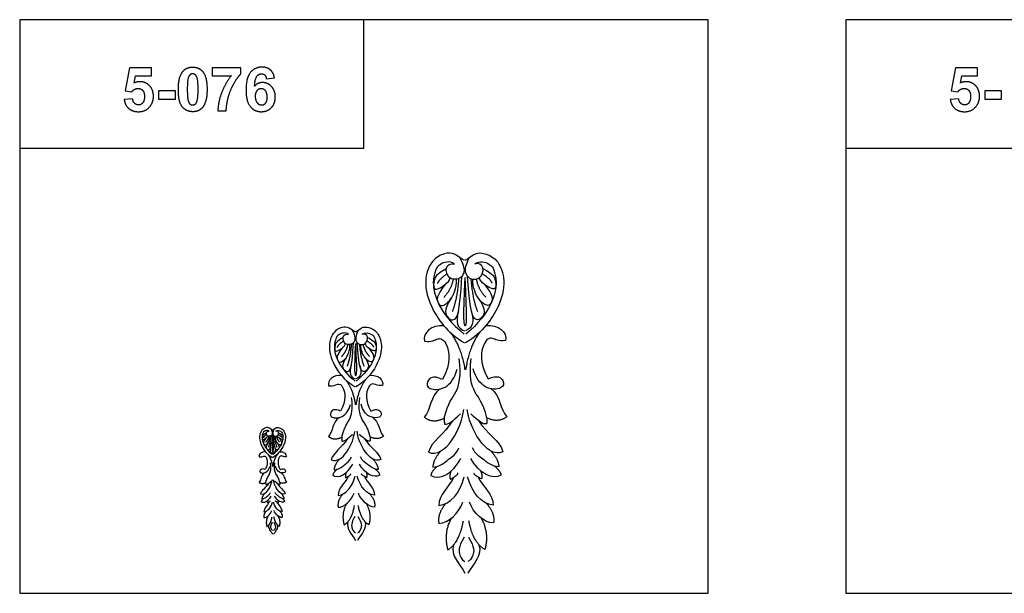
# Model space of a CAD drawing. Units: millimetres. Extents: x -16551 to -8062, y -16666 to 6156.
# Drawn here: x -14101 to -12671, y -7141 to -6307 of the extents above; entities that cross this region are included whole.
import ezdxf

# ---------------------------------------------------------------- set-up
doc = ezdxf.new("R2010")
doc.units = ezdxf.units.MM
doc.header["$MEASUREMENT"] = 0
doc.layers.add('Default', color=7, linetype='Continuous', true_color=0x000000)
doc.layers.add('ПоУмолчанию', color=7, linetype='Continuous', true_color=0x000000)

msp = doc.modelspace()

# ---------------------------------------------------------------- linework, layer by layer
at = {"layer": 'Default'}
for p, q in [((-13941.7, -6377.3), (-13948, -6410.5)), ((-13909.5, -6377.3), (-13941.7, -6377.3)), ((-13909.5, -6388.7), (-13909.5, -6377.3)), ((-13821.4, -6377.3), (-13821.4, -6388.7)), ((-13779.7, -6377.3), (-13821.4, -6377.3)), ((-13779.7, -6386), (-13779.7, -6377.3)), ((-12741.7, -6377.3), (-12748, -6410.5)), ((-12709.5, -6377.3), (-12741.7, -6377.3)), ((-12709.5, -6388.7), (-12709.5, -6377.3)), ((-13934.6, -6399.3), (-13932.6, -6388.7)), ((-13932.6, -6388.7), (-13909.5, -6388.7)), ((-13821.4, -6388.7), (-13793.5, -6388.7)), ((-13742.7, -6393.1), (-13730.9, -6391.8)), ((-12734.6, -6399.3), (-12732.6, -6388.7)), ((-12732.6, -6388.7), (-12709.5, -6388.7)), ((-13948, -6410.5), (-13938.2, -6411.9)), ((-13899.2, -6410.8), (-13899.2, -6423)), ((-13874.8, -6410.8), (-13899.2, -6410.8)), ((-13874.8, -6423), (-13874.8, -6410.8)), ((-12748, -6410.5), (-12738.2, -6411.9)), ((-12674.8, -6410.8), (-12699.2, -6410.8)), ((-12699.2, -6410.8), (-12699.2, -6423)), ((-12674.8, -6423), (-12674.8, -6410.8)), ((-13937, -6422.2), (-13949.2, -6423.4)), ((-13899.2, -6423), (-13874.8, -6423)), ((-12737, -6422.2), (-12749.2, -6423.4)), ((-12699.2, -6423), (-12674.8, -6423)), ((-13813.1, -6439.9), (-13800.9, -6439.9))]:
    msp.add_line(p, q, dxfattribs=at)
for points in [[(-14101, -7140.6), (-13101, -7140.6), (-13101, -6307.3), (-14101, -6307.3)], [(-14101, -6494), (-13601, -6494), (-13601, -6307.3), (-14101, -6307.3)], [(-12901, -7140.6), (-11901, -7140.6), (-11901, -6307.3), (-12901, -6307.3)], [(-12901, -6494), (-12401, -6494), (-12401, -6307.3), (-12901, -6307.3)]]:
    msp.add_lwpolyline(points, close=True, dxfattribs=at)
for points, knots in [([(-13849.7, -6376.2), (-13859, -6376.2), (-13864.2, -6382.7), (-13870.5, -6390.5), (-13870.5, -6408.5), (-13870.5, -6426.8), (-13864.8, -6433.9), (-13859, -6441), (-13849.7, -6441), (-13840.3, -6441), (-13835.1, -6434.5), (-13828.8, -6426.7), (-13828.8, -6408.6), (-13828.8, -6390.5), (-13835.1, -6382.7), (-13840.3, -6376.2), (-13849.7, -6376.2)], [-8, -8, -8, -7, -7, -6, -6, -5, -5, -4, -4, -3, -3, -2, -2, -1, -1, 0, 0, 0]), ([(-13730.9, -6391.8), (-13732.2, -6384.2), (-13736.9, -6380.2), (-13741.7, -6376.2), (-13748.9, -6376.2), (-13759.3, -6376.2), (-13765.7, -6383.9), (-13772.2, -6391.6), (-13772.2, -6409.1), (-13772.2, -6426.1), (-13766, -6433.6), (-13759.8, -6441), (-13750.1, -6441), (-13741.2, -6441), (-13735.4, -6435.1), (-13729.7, -6429.2), (-13729.7, -6419.4), (-13729.7, -6410.2), (-13735.2, -6404.4), (-13740.7, -6398.6), (-13748.4, -6398.6), (-13755.2, -6398.6), (-13759.8, -6403.9)], [0, 0, 0, 1, 1, 2, 2, 3, 3, 4, 4, 5, 5, 6, 6, 7, 7, 8, 8, 9, 9, 10, 10, 11, 11, 11]), ([(-13849.7, -6386), (-13847.5, -6386), (-13845.8, -6387.4), (-13844.1, -6388.8), (-13842.9, -6393.1), (-13841.8, -6397.3), (-13841.8, -6408.6), (-13841.8, -6419.9), (-13843.1, -6424.7), (-13844, -6428.4), (-13845.7, -6429.8), (-13847.5, -6431.2), (-13849.7, -6431.2), (-13851.9, -6431.2), (-13853.6, -6429.8), (-13855.3, -6428.4), (-13856.4, -6424.2), (-13857.5, -6419.9), (-13857.5, -6408.6), (-13857.5, -6397.3), (-13856.3, -6392.5), (-13855.3, -6388.8), (-13853.6, -6387.4), (-13851.9, -6386), (-13849.7, -6386)], [-12, -12, -12, -11, -11, -10, -10, -9, -9, -8, -8, -7, -7, -6, -6, -5, -5, -4, -4, -3, -3, -2, -2, -1, -1, 0, 0, 0]), ([(-13793.5, -6388.7), (-13802.3, -6399.5), (-13807.5, -6413.1), (-13812.8, -6426.8), (-13813.1, -6439.9)], [1, 1, 1, 2, 2, 3, 3, 3]), ([(-13800.9, -6439.9), (-13800.9, -6431.5), (-13798.2, -6420.8), (-13795.4, -6410.1), (-13790.1, -6400.6), (-13784.8, -6391.1), (-13779.7, -6386)], [4, 4, 4, 5, 5, 6, 6, 7, 7, 7]), ([(-13759.8, -6403.9), (-13759.1, -6393), (-13756.4, -6389.5), (-13753.7, -6386), (-13749.8, -6386), (-13746.8, -6386), (-13745, -6387.7), (-13743.1, -6389.4), (-13742.7, -6393.1)], [11, 11, 11, 12, 12, 13, 13, 14, 14, 15, 15, 15]), ([(-13949.2, -6423.4), (-13948.1, -6431.5), (-13942.6, -6436.3), (-13937.1, -6441), (-13928.3, -6441), (-13917.4, -6441), (-13911.2, -6432.6), (-13906.7, -6426.5), (-13906.7, -6418.6), (-13906.7, -6409.2), (-13912.4, -6403.3), (-13918, -6397.4), (-13926.2, -6397.4), (-13930.5, -6397.4), (-13934.6, -6399.3)], [0, 0, 0, 1, 1, 2, 2, 3, 3, 4, 4, 5, 5, 6, 6, 7, 7, 7]), ([(-13938.2, -6411.9), (-13934.1, -6407.2), (-13929, -6407.2), (-13924.8, -6407.2), (-13922.3, -6410.1), (-13919.7, -6413), (-13919.7, -6418.9), (-13919.7, -6425.1), (-13922.2, -6428.1), (-13924.7, -6431.2), (-13928.4, -6431.2), (-13931.6, -6431.2), (-13934, -6428.8), (-13936.5, -6426.3), (-13937, -6422.2)], [13, 13, 13, 14, 14, 15, 15, 16, 16, 17, 17, 18, 18, 19, 19, 20, 20, 20]), ([(-12749.2, -6423.4), (-12748.1, -6431.5), (-12742.6, -6436.3), (-12737.1, -6441), (-12728.3, -6441), (-12717.4, -6441), (-12711.2, -6432.6), (-12706.7, -6426.5), (-12706.7, -6418.6), (-12706.7, -6409.2), (-12712.4, -6403.3), (-12718, -6397.4), (-12726.2, -6397.4), (-12730.5, -6397.4), (-12734.6, -6399.3)], [0, 0, 0, 1, 1, 2, 2, 3, 3, 4, 4, 5, 5, 6, 6, 7, 7, 7]), ([(-12738.2, -6411.9), (-12734.1, -6407.2), (-12729, -6407.2), (-12724.8, -6407.2), (-12722.3, -6410.1), (-12719.7, -6413), (-12719.7, -6418.9), (-12719.7, -6425.1), (-12722.2, -6428.1), (-12724.7, -6431.2), (-12728.4, -6431.2), (-12731.6, -6431.2), (-12734, -6428.8), (-12736.5, -6426.3), (-12737, -6422.2)], [13, 13, 13, 14, 14, 15, 15, 16, 16, 17, 17, 18, 18, 19, 19, 20, 20, 20]), ([(-13758.8, -6418.6), (-13758.8, -6413.2), (-13756.3, -6410.4), (-13753.8, -6407.6), (-13750.2, -6407.6), (-13746.5, -6407.6), (-13744, -6410.5), (-13741.5, -6413.5), (-13741.5, -6419.7), (-13741.5, -6425.9), (-13743.8, -6428.5), (-13746.1, -6431.2), (-13749.6, -6431.2), (-13753.2, -6431.2), (-13756, -6427.9), (-13758.8, -6424.7), (-13758.8, -6418.6)], [-8, -8, -8, -7, -7, -6, -6, -5, -5, -4, -4, -3, -3, -2, -2, -1, -1, 0, 0, 0])]:
    msp.add_open_spline(points, degree=2, knots=knots, dxfattribs=at)
at = {"layer": 'ПоУмолчанию'}
for points, degree in [([(-13455.3, -6656.7), (-13458.5, -6656.3), (-13468, -6645.8), (-13483.8, -6646.1), (-13502.1, -6655.3), (-13513.6, -6680.9), (-13509, -6721), (-13480.1, -6761.9), (-13454.7, -6777)], 3), ([(-13454.2, -6656.7), (-13451, -6656.3), (-13441.6, -6645.6), (-13425.9, -6645.8), (-13407.4, -6654.7), (-13395.6, -6680.1), (-13399.7, -6720.2), (-13428.1, -6761.6), (-13453.3, -6777)], 3), ([(-13469.5, -6662.4), (-13476.3, -6656.6), (-13493.9, -6663.3), (-13496.4, -6670), (-13502.1, -6686.7), (-13496, -6720.1), (-13473.8, -6749.2), (-13455.2, -6764.2)], 3), ([(-13461.4, -6653.2), (-13454, -6667.4), (-13455.9, -6678), (-13462.7, -6685), (-13478.3, -6684.9), (-13484.4, -6666.7), (-13475.3, -6660.5), (-13469.5, -6662.4)], 3), ([(-13448.1, -6653.1), (-13455.4, -6667.4), (-13453.3, -6677.9), (-13446.4, -6684.9), (-13430.9, -6684.6), (-13425, -6666.3), (-13434.2, -6660.2), (-13439.9, -6662.2)], 3), ([(-13439.9, -6662.2), (-13433.2, -6656.3), (-13415.5, -6662.8), (-13412.9, -6669.5), (-13407, -6686.1), (-13412.7, -6719.5), (-13434.6, -6748.9), (-13452.9, -6764.2)], 3), ([(-13481.3, -6669.1), (-13496, -6677.2), (-13500.1, -6687), (-13499.6, -6697.4), (-13496.5, -6701.2), (-13477.5, -6689.5), (-13475.7, -6682.6)], 3), ([(-13480.3, -6676.9), (-13491.3, -6683.5), (-13494.2, -6690.6)], 2), ([(-13428, -6668.7), (-13413.3, -6676.7), (-13409, -6686.4), (-13409.5, -6696.8), (-13412.4, -6700.7), (-13431.6, -6689.2), (-13433.4, -6682.4)], 3), ([(-13429, -6676.5), (-13417.8, -6683), (-13414.9, -6690.1)], 2), ([(-13483.2, -6692.2), (-13496.7, -6709.5), (-13493.2, -6718.3), (-13489.6, -6725.3), (-13474.6, -6716.7), (-13466.1, -6697.5), (-13466.3, -6684.4)], 3), ([(-13474.1, -6712.1), (-13486.7, -6730), (-13478, -6742), (-13470.3, -6746), (-13461.5, -6734.8), (-13458.7, -6680.3)], 3), ([(-13471.2, -6684.4), (-13474.5, -6700), (-13485.1, -6710.9)], 2), ([(-13463.4, -6683.6), (-13465.6, -6713.8), (-13472.7, -6731.6)], 2), ([(-13454.6, -6681.8), (-13457.3, -6742.8), (-13456.2, -6752.6), (-13453.7, -6752.1)], 3), ([(-13454.6, -6681.8), (-13451.2, -6742.7), (-13452.1, -6752.6), (-13454.6, -6752.1)], 3), ([(-13434.8, -6711.8), (-13421.9, -6729.6), (-13430.5, -6741.7), (-13438.1, -6745.8), (-13447.1, -6734.7), (-13450.5, -6680.2)], 3), ([(-13445.8, -6683.5), (-13443.2, -6713.7), (-13435.9, -6731.3)], 2), ([(-13425.9, -6691.8), (-13412.2, -6709), (-13415.6, -6717.8), (-13419.1, -6724.9), (-13434.2, -6716.4), (-13442.8, -6697.4), (-13442.8, -6684.2)], 3), ([(-13437.9, -6684.1), (-13434.5, -6699.8), (-13423.8, -6710.4)], 2), ([(-13463.6, -6730.3), (-13468.1, -6747.2), (-13465.2, -6755.5), (-13455, -6759.3)], 3), ([(-13445, -6730.2), (-13440.3, -6747), (-13443.1, -6755.4), (-13453.3, -6759.3)], 3), ([(-13484.5, -6752.2), (-13502.9, -6749.7), (-13515.8, -6762.7), (-13512.9, -6774.4)], 3), ([(-13423.8, -6751.8), (-13405.5, -6749), (-13392.4, -6761.8), (-13395.2, -6773.6)], 3), ([(-13613.9, -6760.8), (-13616, -6760.5), (-13622.3, -6753.5), (-13632.8, -6753.7), (-13645.1, -6759.8), (-13652.7, -6776.9), (-13649.6, -6803.6), (-13630.4, -6830.9), (-13613.5, -6840.9)], 3), ([(-13623.3, -6764.5), (-13627.9, -6760.7), (-13639.6, -6765.2), (-13641.2, -6769.6), (-13645.1, -6780.8), (-13641, -6803), (-13626.2, -6822.4), (-13613.8, -6832.5)], 3), ([(-13617.9, -6758.4), (-13613, -6767.9), (-13614.2, -6774.9), (-13618.8, -6779.7), (-13629.2, -6779.6), (-13633.2, -6767.4), (-13627.1, -6763.3), (-13623.3, -6764.5)], 3), ([(-13609.1, -6758.4), (-13613.9, -6767.9), (-13612.5, -6774.9), (-13607.9, -6779.6), (-13597.6, -6779.4), (-13593.6, -6767.1), (-13599.8, -6763.1), (-13603.6, -6764.4)], 3), ([(-13613.1, -6760.8), (-13611, -6760.5), (-13604.7, -6753.4), (-13594.2, -6753.5), (-13581.9, -6759.4), (-13574, -6776.4), (-13576.8, -6803.1), (-13595.7, -6830.7), (-13612.5, -6840.9)], 3), ([(-13603.6, -6764.4), (-13599.1, -6760.5), (-13587.3, -6764.8), (-13585.6, -6769.3), (-13581.7, -6780.4), (-13585.4, -6802.6), (-13600, -6822.2), (-13612.3, -6832.4)], 3), ([(-13475.5, -6761.5), (-13459.4, -6783.3), (-13454.3, -6816.1)], 2), ([(-13432.7, -6761.3), (-13448.5, -6783.2), (-13453.2, -6816.1)], 2), ([(-13631.2, -6769), (-13641, -6774.5), (-13643.7, -6781), (-13643.3, -6787.9), (-13641.3, -6790.5), (-13628.7, -6782.6), (-13627.5, -6778.1)], 3), ([(-13630.5, -6774.2), (-13637.9, -6778.6), (-13639.8, -6783.4)], 2), ([(-13626.4, -6797.7), (-13634.8, -6809.7), (-13629, -6817.6), (-13623.8, -6820.3), (-13618, -6812.8), (-13616.1, -6776.5)], 3), ([(-13619.2, -6778.7), (-13620.7, -6798.9), (-13625.4, -6810.7)], 2), ([(-13613.4, -6777.5), (-13615.2, -6818.1), (-13614.5, -6824.7), (-13612.8, -6824.3)], 3), ([(-13613.4, -6777.5), (-13611.1, -6818.1), (-13611.7, -6824.7), (-13613.4, -6824.4)], 3), ([(-13600.1, -6797.5), (-13591.6, -6809.4), (-13597.3, -6817.4), (-13602.4, -6820.2), (-13608.4, -6812.7), (-13610.6, -6776.4)], 3), ([(-13607.5, -6778.6), (-13605.8, -6798.8), (-13600.9, -6810.5)], 2), ([(-13594.3, -6784.2), (-13585.1, -6795.6), (-13587.4, -6801.5), (-13589.7, -6806.2), (-13599.8, -6800.6), (-13605.5, -6787.9), (-13605.5, -6779.1)], 3), ([(-13602.3, -6779.1), (-13600, -6789.5), (-13592.8, -6796.6)], 2), ([(-13595.7, -6768.8), (-13585.8, -6774.1), (-13583, -6780.6), (-13583.3, -6787.5), (-13585.3, -6790.1), (-13598, -6782.4), (-13599.3, -6777.9)], 3), ([(-13596.3, -6774), (-13588.9, -6778.3), (-13586.9, -6783)], 2), ([(-13512.9, -6774.4), (-13502.1, -6775.7), (-13494.1, -6768.7), (-13480.4, -6772.2), (-13473.7, -6805.5), (-13486.7, -6829.8)], 3), ([(-13395.2, -6773.6), (-13406, -6775), (-13414, -6768.2), (-13427.7, -6771.8), (-13433.9, -6805.3), (-13420.7, -6829.3)], 3), ([(-13632.4, -6784.4), (-13641.4, -6796), (-13639.1, -6801.9), (-13636.7, -6806.5), (-13626.7, -6800.7), (-13621.1, -6788), (-13621.2, -6779.2)], 3), ([(-13624.5, -6779.2), (-13626.6, -6789.7), (-13633.7, -6796.9)], 2), ([(-13484.4, -6886.3), (-13478.6, -6862.4), (-13466.1, -6852.3), (-13459.1, -6825.2), (-13462.8, -6799.6)], 3), ([(-13422.3, -6885.9), (-13428.4, -6862.1), (-13441, -6852.1), (-13448.4, -6825.2), (-13445, -6799.5)], 3), ([(-13619.4, -6809.8), (-13622.4, -6821.1), (-13620.5, -6826.6), (-13613.6, -6829.2)], 3), ([(-13607, -6809.7), (-13603.9, -6821), (-13605.7, -6826.5), (-13612.5, -6829.2)], 3), ([(-13486.7, -6829.8), (-13501.1, -6823.3), (-13510.6, -6832.7), (-13509.2, -6845), (-13481.6, -6845.4), (-13468.8, -6827.8), (-13465.4, -6814.9)], 3), ([(-13420.7, -6829.3), (-13406.3, -6822.6), (-13396.8, -6832), (-13398, -6844.3), (-13425.6, -6845), (-13438.6, -6827.6), (-13442.2, -6814.7)], 3), ([(-13633.3, -6824.4), (-13645.6, -6822.7), (-13654.2, -6831.4), (-13652.2, -6839.2)], 3), ([(-13652.2, -6839.2), (-13645, -6840.1), (-13639.7, -6835.4), (-13630.6, -6837.8), (-13626.1, -6860), (-13634.8, -6876.1)], 3), ([(-13627.3, -6830.7), (-13616.6, -6845.1), (-13613.2, -6867)], 2), ([(-13598.8, -6830.5), (-13609.3, -6845.1), (-13612.5, -6867)], 2), ([(-13573.8, -6838.7), (-13581, -6839.6), (-13586.3, -6835.1), (-13595.4, -6837.5), (-13599.6, -6859.8), (-13590.8, -6875.9)], 3), ([(-13592.8, -6824.1), (-13580.6, -6822.3), (-13571.9, -6830.9), (-13573.8, -6838.7)], 3), ([(-13490.6, -6843.8), (-13504.9, -6854), (-13503.2, -6874), (-13513.4, -6884.9)], 3), ([(-13416.6, -6843.3), (-13402.2, -6853.3), (-13403.6, -6873.3), (-13393.4, -6884.1)], 3), ([(-13633.2, -6913.8), (-13629.4, -6897.9), (-13621.1, -6891.1), (-13616.4, -6873.1), (-13618.8, -6856.1)], 3), ([(-13591.9, -6913.5), (-13595.9, -6897.7), (-13604.3, -6891), (-13609.2, -6873.1), (-13607, -6856)], 3), ([(-13634.8, -6876.1), (-13644.4, -6871.8), (-13650.7, -6878.1), (-13649.8, -6886.3), (-13631.4, -6886.5), (-13622.8, -6874.8), (-13620.6, -6866.2)], 3), ([(-13590.8, -6875.9), (-13581.2, -6871.4), (-13574.8, -6877.6), (-13575.6, -6885.8), (-13594.1, -6886.3), (-13602.7, -6874.7), (-13605.1, -6866.1)], 3), ([(-13507.1, -6935.8), (-13495, -6940.6), (-13470.2, -6923), (-13456.8, -6885.2), (-13456, -6873.6)], 3), ([(-13399, -6935.1), (-13411, -6940.1), (-13436.1, -6922.8), (-13449.9, -6885.2), (-13450.9, -6873.6)], 3), ([(-13637.4, -6885.5), (-13646.9, -6892.3), (-13645.8, -6905.6), (-13652.6, -6912.9)], 3), ([(-13588.1, -6885.1), (-13578.4, -6891.8), (-13579.4, -6905.2), (-13572.6, -6912.3)], 3), ([(-13513.4, -6884.9), (-13500.5, -6894.3), (-13484.4, -6886.3)], 2), ([(-13472.1, -6890), (-13484.4, -6909.7), (-13503, -6919.6), (-13507.1, -6935.8)], 3), ([(-13484.4, -6886.3), (-13484.5, -6891.6), (-13483.7, -6895)], 2), ([(-13483.7, -6895), (-13478.1, -6895.7), (-13473, -6891.4), (-13460.9, -6880.1)], 3), ([(-13422.9, -6894.6), (-13428.4, -6895.4), (-13433.6, -6891.1), (-13445.9, -6880)], 3), ([(-13434.6, -6889.8), (-13422, -6909.3), (-13403.3, -6919), (-13399, -6935.1)], 3), ([(-13422.3, -6885.9), (-13422.1, -6891.2), (-13422.9, -6894.6)], 2), ([(-13393.4, -6884.1), (-13406.1, -6893.7), (-13422.3, -6885.9)], 2), ([(-13734, -6903.3), (-13735, -6903.2), (-13738.2, -6899.7), (-13743.5, -6899.8), (-13749.6, -6902.8), (-13753.4, -6911.4), (-13751.9, -6924.7), (-13742.3, -6938.4), (-13733.8, -6943.4)], 3), ([(-13738.7, -6905.2), (-13741, -6903.3), (-13746.8, -6905.5), (-13747.7, -6907.7), (-13749.6, -6913.3), (-13747.6, -6924.4), (-13740.1, -6934.1), (-13734, -6939.1)], 3), ([(-13742.6, -6907.4), (-13747.5, -6910.1), (-13748.9, -6913.4), (-13748.7, -6916.8), (-13747.7, -6918.1), (-13741.4, -6914.2), (-13740.8, -6911.9)], 3), ([(-13736, -6902.1), (-13733.5, -6906.9), (-13734.2, -6910.4), (-13736.4, -6912.7), (-13741.6, -6912.7), (-13743.7, -6906.6), (-13740.6, -6904.6), (-13738.7, -6905.2)], 3), ([(-13731.6, -6902.1), (-13734, -6906.9), (-13733.3, -6910.4), (-13731, -6912.7), (-13725.8, -6912.6), (-13723.9, -6906.5), (-13726.9, -6904.5), (-13728.8, -6905.1)], 3), ([(-13733.6, -6903.3), (-13732.6, -6903.2), (-13729.4, -6899.6), (-13724.2, -6899.6), (-13718, -6902.6), (-13714.1, -6911.1), (-13715.5, -6924.5), (-13724.9, -6938.2), (-13733.3, -6943.4)], 3), ([(-13728.8, -6905.1), (-13726.6, -6903.2), (-13720.7, -6905.3), (-13719.9, -6907.5), (-13717.9, -6913.1), (-13719.8, -6924.2), (-13727.1, -6934), (-13733.2, -6939.1)], 3), ([(-13724.9, -6907.3), (-13720, -6910), (-13718.5, -6913.2), (-13718.7, -6916.6), (-13719.7, -6918), (-13726.1, -6914.1), (-13726.7, -6911.8)], 3), ([(-13648.4, -6946.8), (-13640.3, -6950.1), (-13623.8, -6938.3), (-13614.8, -6913.1), (-13614.3, -6905.4)], 3), ([(-13576.3, -6946.4), (-13584.3, -6949.7), (-13601, -6938.2), (-13610.3, -6913.1), (-13610.9, -6905.3)], 3), ([(-13743.3, -6915.1), (-13747.8, -6920.9), (-13746.6, -6923.8), (-13745.4, -6926.2), (-13740.4, -6923.3), (-13737.6, -6916.9), (-13737.7, -6912.5)], 3), ([(-13742.3, -6910), (-13746, -6912.2), (-13746.9, -6914.6)], 2), ([(-13740.2, -6921.7), (-13744.5, -6927.7), (-13741.5, -6931.7), (-13739, -6933.1), (-13736, -6929.3), (-13735.1, -6911.1)], 3), ([(-13739.3, -6912.5), (-13740.4, -6917.7), (-13743.9, -6921.3)], 2), ([(-13736.7, -6912.2), (-13737.4, -6922.3), (-13739.8, -6928.2)], 2), ([(-13733.7, -6911.7), (-13734.6, -6932), (-13734.3, -6935.3), (-13733.4, -6935.1)], 3), ([(-13733.7, -6911.7), (-13732.6, -6932), (-13732.9, -6935.3), (-13733.8, -6935.1)], 3), ([(-13727.1, -6921.7), (-13722.8, -6927.6), (-13725.7, -6931.6), (-13728.3, -6933), (-13731.2, -6929.3), (-13732.4, -6911.1)], 3), ([(-13730.8, -6912.2), (-13729.9, -6922.3), (-13727.5, -6928.2)], 2), ([(-13724.2, -6915), (-13719.6, -6920.7), (-13720.7, -6923.7), (-13721.9, -6926), (-13726.9, -6923.2), (-13729.8, -6916.8), (-13729.8, -6912.5)], 3), ([(-13728.2, -6912.4), (-13727, -6917.6), (-13723.5, -6921.2)], 2), ([(-13725.2, -6909.9), (-13721.5, -6912.1), (-13720.5, -6914.4)], 2), ([(-13652.6, -6912.9), (-13644, -6919.2), (-13633.2, -6913.8)], 2), ([(-13625, -6916.3), (-13633.2, -6929.4), (-13645.6, -6936), (-13648.4, -6946.8)], 3), ([(-13633.2, -6913.8), (-13633.3, -6917.4), (-13632.8, -6919.7)], 2), ([(-13632.8, -6919.7), (-13629.1, -6920.1), (-13625.7, -6917.2), (-13617.6, -6909.7)], 3), ([(-13592.3, -6919.4), (-13595.9, -6919.9), (-13599.4, -6917), (-13607.6, -6909.6)], 3), ([(-13600, -6916.2), (-13591.7, -6929.1), (-13579.2, -6935.6), (-13576.3, -6946.4)], 3), ([(-13591.9, -6913.5), (-13591.7, -6917.1), (-13592.3, -6919.4)], 2), ([(-13572.6, -6912.3), (-13581, -6918.8), (-13591.9, -6913.5)], 2), ([(-13743.7, -6935.1), (-13749.8, -6934.3), (-13754.1, -6938.6), (-13753.2, -6942.5)], 3), ([(-13736.7, -6927.8), (-13738.2, -6933.5), (-13737.3, -6936.2), (-13733.9, -6937.5)], 3), ([(-13730.5, -6927.8), (-13729, -6933.4), (-13729.9, -6936.2), (-13733.3, -6937.5)], 3), ([(-13723.5, -6935), (-13717.4, -6934.1), (-13713, -6938.3), (-13713.9, -6942.3)], 3), ([(-13500.9, -6957.6), (-13489.7, -6956.7), (-13477.1, -6943.9), (-13467.6, -6939.4), (-13462.9, -6929.4)], 3), ([(-13489.1, -6933.9), (-13500.4, -6946.2), (-13500.9, -6957.6)], 2), ([(-13404.9, -6956.9), (-13416.1, -6956.2), (-13428.8, -6943.6), (-13438.5, -6939.2), (-13443.2, -6929.3)], 3), ([(-13417.1, -6933.4), (-13405.6, -6945.6), (-13404.9, -6956.9)], 2), ([(-13753.2, -6942.5), (-13749.6, -6942.9), (-13746.9, -6940.6), (-13742.3, -6941.8), (-13740.1, -6952.9), (-13744.4, -6961)], 3), ([(-13740.7, -6938.2), (-13735.4, -6945.5), (-13733.7, -6956.4)], 2), ([(-13726.5, -6938.1), (-13731.7, -6945.5), (-13733.3, -6956.4)], 2), ([(-13713.9, -6942.3), (-13717.5, -6942.7), (-13720.2, -6940.5), (-13724.8, -6941.7), (-13726.9, -6952.8), (-13722.5, -6960.8)], 3), ([(-13644.3, -6961.3), (-13636.8, -6960.8), (-13628.4, -6952.2), (-13622, -6949.2), (-13618.9, -6942.6)], 3), ([(-13636.3, -6945.5), (-13643.9, -6953.8), (-13644.3, -6961.3)], 2), ([(-13580.3, -6960.9), (-13587.7, -6960.4), (-13596.2, -6952), (-13602.6, -6949.1), (-13605.8, -6942.5)], 3), ([(-13588.4, -6945.2), (-13580.7, -6953.3), (-13580.3, -6960.9)], 2), ([(-13503.6, -6969.4), (-13492.1, -6977.3), (-13472.4, -6967.1), (-13460.1, -6944.8)], 3), ([(-13402, -6968.8), (-13413.4, -6976.8), (-13433.3, -6966.9), (-13445.9, -6944.7)], 3), ([(-13744.4, -6961), (-13749.3, -6958.8), (-13752.4, -6962), (-13752, -6966.1), (-13742.7, -6966.2), (-13738.5, -6960.3), (-13737.3, -6956)], 3), ([(-13743.7, -6979.8), (-13741.7, -6971.9), (-13737.6, -6968.5), (-13735.2, -6959.5), (-13736.5, -6950.9)], 3), ([(-13723, -6979.7), (-13725, -6971.8), (-13729.2, -6968.4), (-13731.7, -6959.4), (-13730.5, -6950.9)], 3), ([(-13722.5, -6960.8), (-13717.6, -6958.6), (-13714.5, -6961.7), (-13714.9, -6965.8), (-13724.1, -6966.1), (-13728.4, -6960.3), (-13729.6, -6956)], 3), ([(-13646.1, -6969.3), (-13638.4, -6974.5), (-13625.3, -6967.7), (-13617, -6952.8)], 3), ([(-13640.1, -6960.6), (-13645.9, -6965.6), (-13646.1, -6969.3)], 2), ([(-13626.6, -6964.9), (-13628.6, -6969.9), (-13627.2, -6972.8)], 2), ([(-13578.3, -6968.8), (-13585.9, -6974.1), (-13599.2, -6967.6), (-13607.6, -6952.8)], 3), ([(-13597.9, -6964.7), (-13595.8, -6969.7), (-13597.1, -6972.6)], 2), ([(-13584.4, -6960.2), (-13578.5, -6965.1), (-13578.3, -6968.8)], 2), ([(-13494.7, -6956.4), (-13503.4, -6963.9), (-13503.6, -6969.4)], 2), ([(-13474.4, -6962.9), (-13477.4, -6970.4), (-13475.4, -6974.8)], 2), ([(-13431.4, -6962.7), (-13428.3, -6970.1), (-13430.2, -6974.5)], 2), ([(-13411.2, -6955.9), (-13402.3, -6963.3), (-13402, -6968.8)], 2), ([(-13745.7, -6965.6), (-13750.5, -6969.1), (-13750, -6975.7), (-13753.3, -6979.3)], 3), ([(-13753.3, -6979.3), (-13749.1, -6982.5), (-13743.7, -6979.8)], 2), ([(-13751.2, -6996.3), (-13747.2, -6997.9), (-13738.9, -6992.1), (-13734.5, -6979.5), (-13734.2, -6975.6)], 3), ([(-13743.4, -6982.7), (-13741.6, -6983), (-13739.9, -6981.5), (-13735.8, -6977.8)], 3), ([(-13715.2, -6996.1), (-13719.2, -6997.8), (-13727.6, -6992), (-13732.2, -6979.5), (-13732.5, -6975.6)], 3), ([(-13723.2, -6982.6), (-13725, -6982.9), (-13726.7, -6981.4), (-13730.8, -6977.7)], 3), ([(-13713.3, -6979.1), (-13717.6, -6982.3), (-13723, -6979.7)], 2), ([(-13721.1, -6965.5), (-13716.3, -6968.8), (-13716.7, -6975.5), (-13713.3, -6979.1)], 3), ([(-13624, -6970.9), (-13628.7, -6981.2), (-13638.6, -6987.5), (-13638.3, -6998.4)], 3), ([(-13638.3, -6998.4), (-13627.1, -6997.1), (-13617.8, -6986.4), (-13613.8, -6970.4)], 3), ([(-13627.2, -6972.8), (-13619.2, -6968.3), (-13620.2, -6967)], 2), ([(-13585.7, -6998.1), (-13597, -6996.9), (-13606.4, -6986.3), (-13610.6, -6970.4)], 3), ([(-13597.1, -6972.6), (-13605.2, -6968.2), (-13604.3, -6966.9)], 2), ([(-13600.4, -6970.7), (-13595.5, -6981), (-13585.6, -6987.2), (-13585.7, -6998.1)], 3), ([(-13470.5, -6971.9), (-13477.6, -6987.3), (-13492.4, -6996.9), (-13492, -7013.2)], 3), ([(-13492, -7013.2), (-13475.1, -7011.3), (-13461.2, -6995.1), (-13455.2, -6971.2)], 3), ([(-13475.4, -6974.8), (-13463.3, -6968), (-13464.8, -6966)], 2), ([(-13413.1, -7012.6), (-13430.1, -7011), (-13444.2, -6995), (-13450.5, -6971.2)], 3), ([(-13430.2, -6974.5), (-13442.4, -6967.9), (-13440.9, -6965.9)], 2), ([(-13435.1, -6971.7), (-13427.8, -6987), (-13412.9, -6996.3), (-13413.1, -7012.6)], 3), ([(-13739.6, -6981.1), (-13743.7, -6987.6), (-13749.9, -6990.9), (-13751.2, -6996.3)], 3), ([(-13743.7, -6979.8), (-13743.7, -6981.6), (-13743.4, -6982.7)], 2), ([(-13727.1, -6981), (-13722.9, -6987.5), (-13716.7, -6990.7), (-13715.2, -6996.1)], 3), ([(-13723, -6979.7), (-13722.9, -6981.5), (-13723.2, -6982.6)], 2), ([(-13750.1, -7007.5), (-13746.3, -7010.1), (-13739.7, -7006.8), (-13735.6, -6999.3)], 3), ([(-13747.1, -7003.2), (-13750, -7005.7), (-13750.1, -7007.5)], 2), ([(-13749.2, -7003.6), (-13745.4, -7003.3), (-13741.3, -6999), (-13738.1, -6997.5), (-13736.5, -6994.2)], 3), ([(-13745.2, -6995.7), (-13749, -6999.8), (-13749.2, -7003.6)], 2), ([(-13740.3, -7005.4), (-13741.3, -7007.9), (-13740.7, -7009.3)], 2), ([(-13740.7, -7009.3), (-13736.7, -7007.1), (-13737.1, -7006.4)], 2), ([(-13716.2, -7007.3), (-13720, -7010), (-13726.6, -7006.7), (-13730.8, -6999.3)], 3), ([(-13717.2, -7003.4), (-13720.9, -7003.1), (-13725.2, -6998.9), (-13728.4, -6997.5), (-13730, -6994.2)], 3), ([(-13725.6, -7009.2), (-13729.7, -7007), (-13729.2, -7006.4)], 2), ([(-13726, -7005.3), (-13725, -7007.8), (-13725.6, -7009.2)], 2), ([(-13721.2, -6995.5), (-13717.4, -6999.6), (-13717.2, -7003.4)], 2), ([(-13719.3, -7003), (-13716.3, -7005.5), (-13716.2, -7007.3)], 2), ([(-13631.6, -6996.4), (-13640, -7006), (-13638.4, -7015.7)], 2), ([(-13638.4, -7015.7), (-13629.5, -7015.8), (-13618.5, -7005.2), (-13615.3, -6995)], 3), ([(-13585.5, -7015.3), (-13594.4, -7015.6), (-13605.4, -7005.2), (-13608.8, -6995)], 3), ([(-13592.5, -6996.2), (-13583.9, -7005.6), (-13585.5, -7015.3)], 2), ([(-13412.7, -7038.5), (-13426.1, -7039), (-13442.7, -7023.3), (-13447.8, -7008)], 3), ([(-13739, -7008.4), (-13741.4, -7013.5), (-13746.4, -7016.7), (-13746.2, -7022.1)], 3), ([(-13742.9, -7021.1), (-13747.1, -7025.9), (-13746.2, -7030.7)], 2), ([(-13746.2, -7022.1), (-13740.6, -7021.5), (-13735.9, -7016.1), (-13733.9, -7008.1)], 3), ([(-13746.2, -7030.7), (-13741.8, -7030.8), (-13736.3, -7025.5), (-13734.7, -7020.4)], 3), ([(-13719.9, -7021.9), (-13725.6, -7021.4), (-13730.3, -7016), (-13732.4, -7008.1)], 3), ([(-13719.8, -7030.6), (-13724.2, -7030.7), (-13729.8, -7025.5), (-13731.5, -7020.4)], 3), ([(-13727.3, -7008.3), (-13724.8, -7013.4), (-13719.8, -7016.5), (-13719.9, -7021.9)], 3), ([(-13723.3, -7021), (-13719, -7025.7), (-13719.8, -7030.6)], 2), ([(-13626.5, -7010.8), (-13634.2, -7025.2), (-13629.7, -7041.3)], 2), ([(-13629.7, -7041.3), (-13618.3, -7034.3), (-13614.7, -7013.2)], 2), ([(-13593.8, -7041.1), (-13605.4, -7034.2), (-13609.2, -7013.2)], 2), ([(-13597.4, -7010.6), (-13589.5, -7024.9), (-13593.8, -7041.1)], 2), ([(-13481.9, -7010.2), (-13494.6, -7024.6), (-13492.1, -7039)], 2), ([(-13492.1, -7039), (-13478.7, -7039.3), (-13462.3, -7023.4), (-13457.4, -7008.1)], 3), ([(-13423.2, -7009.8), (-13410.4, -7024), (-13412.7, -7038.5)], 2), ([(-13740.3, -7028.3), (-13744.2, -7035.5), (-13741.9, -7043.6)], 2), ([(-13741.9, -7043.6), (-13736.2, -7040.1), (-13734.4, -7029.5)], 2), ([(-13724, -7043.4), (-13729.7, -7040), (-13731.7, -7029.5)], 2), ([(-13725.8, -7028.2), (-13721.8, -7035.3), (-13724, -7043.4)], 2), ([(-13624.1, -7036.5), (-13627.5, -7046.9), (-13618.3, -7054.6), (-13613.1, -7063.8)], 3), ([(-13614, -7029.1), (-13620, -7038.9), (-13618.6, -7047.3), (-13614.7, -7052.6), (-13613.1, -7052.6)], 3), ([(-13609.7, -7029.1), (-13603.6, -7038.8), (-13604.9, -7047.2), (-13608.7, -7052.5), (-13610.3, -7052.6)], 3), ([(-13599.5, -7036.3), (-13596, -7046.7), (-13605.1, -7054.5), (-13610.2, -7063.7)], 3), ([(-13474.2, -7031.7), (-13485.9, -7053.3), (-13479.1, -7077.5)], 2), ([(-13479.1, -7077.5), (-13461.9, -7067), (-13456.5, -7035.4)], 2), ([(-13425.2, -7077.2), (-13442.6, -7066.9), (-13448.4, -7035.4)], 2), ([(-13430.7, -7031.4), (-13418.8, -7052.9), (-13425.2, -7077.2)], 2), ([(-13739.1, -7041.1), (-13740.8, -7046.4), (-13736.2, -7050.2), (-13733.6, -7054.8)], 3), ([(-13734.1, -7037.5), (-13737.1, -7042.4), (-13736.3, -7046.6), (-13734.4, -7049.2), (-13733.6, -7049.2)], 3), ([(-13731.9, -7037.4), (-13728.8, -7042.3), (-13729.5, -7046.5), (-13731.4, -7049.2), (-13732.2, -7049.2)], 3), ([(-13726.8, -7041.1), (-13725, -7046.3), (-13729.6, -7050.2), (-13732.1, -7054.8)], 3), ([(-13455.5, -7059.2), (-13464.5, -7074), (-13462.4, -7086.5), (-13456.6, -7094.4), (-13454.2, -7094.4)], 3), ([(-13449, -7059.2), (-13439.9, -7073.8), (-13441.9, -7086.3), (-13447.5, -7094.4), (-13450, -7094.4)], 3), ([(-13470.6, -7070.3), (-13475.7, -7085.9), (-13461.9, -7097.5), (-13454.2, -7111.2)], 3), ([(-13433.8, -7070), (-13428.5, -7085.6), (-13442.2, -7097.4), (-13449.8, -7111.2)], 3)]:
    msp.add_open_spline(points, degree=degree, dxfattribs=at)

doc.saveas('drawing.dxf')
